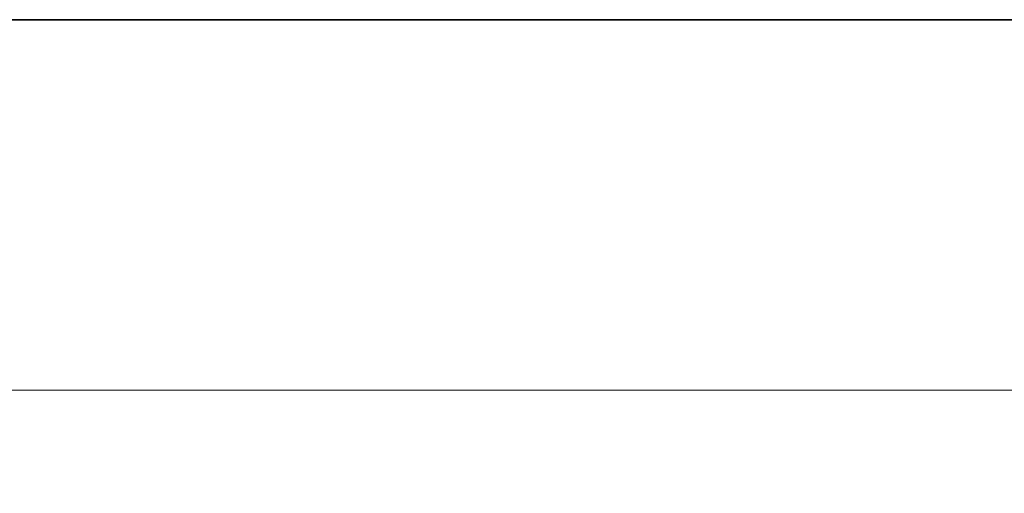
# Model space of a CAD drawing. Units: millimetres. Extents: x -894 to 4983, y 15233 to 18463.
# Drawn here: x 1692 to 1995, y 16428 to 16574 of the extents above; entities that cross this region are included whole.
import ezdxf

# ---------------------------------------------------------------- set-up
doc = ezdxf.new("R2010")
doc.units = ezdxf.units.MM
doc.layers.add('Dimension (ISO)', color=1, linetype='Continuous', lineweight=9)
doc.layers.add('Visible (ISO)', color=7, linetype='Continuous', lineweight=35)
doc.styles.add('ACO', font='trebuc.ttf', dxfattribs={"width": 0.8})
doc.dimstyles.new('Default (ISO)', dxfattribs={"dimscale": 10, "dimtxt": 3.5, "dimasz": 2.5, "dimexe": 3.175, "dimexo": 0, "dimgap": 0.762, "dimtad": 1, "dimdec": 1, "dimrnd": 1e-08, "dimtxsty": 'ACO', "dimcen": 0.09, "dimdle": 10, "dimclrd": 256, "dimclre": 256, "dimclrt": 256, "dimadec": 1, "dimazin": 2, "dimtfac": 1.001486, "dimtdec": 1, "dimtmove": 0, "dimatfit": 3, "dimfxl": 1, "dimtolj": 1, "dimtzin": 0, "dimlwd": -1, "dimlwe": -1, "dimarcsym": 0})

# ---------------------------------------------------------------- blocks, each defined once
blk = doc.blocks.new('*D50')
at = {"layer": 'DEFPOINTS', "color": 0, "transparency": 16777216}
for p in [(-522.63, 16574.27), (2197.37, 16574.27), (2197.37, 16460.04)]:
    blk.add_point(p, dxfattribs=at)
at = {"layer": 'Dimension (ISO)', "transparency": 16777216}
for p, q in [((-522.63, 16574.27), (-522.63, 16428.29)), ((2197.37, 16574.27), (2197.37, 16428.29)), ((-497.63, 16460.04), (2172.37, 16460.04))]:
    blk.add_line(p, q, dxfattribs=at)
for points in [[(-497.63, 16464.21), (-497.63, 16455.88), (-522.63, 16460.04)], [(2172.37, 16464.21), (2172.37, 16455.88), (2197.37, 16460.04)]]:
    blk.add_solid(points, dxfattribs=at)
at = {"layer": 'Dimension (ISO)', "transparency": 16777216, "insert": (798, 16503.28), "char_height": 35, "attachment_point": 1, "style": 'ACO'}
blk.add_mtext('\\A1;2720', dxfattribs=at)

msp = doc.modelspace()

# ---------------------------------------------------------------- linework, layer by layer
at = {"layer": 'Visible (ISO)'}
for p in [(-87.63, 16574.27), (2197.37, 16574.27)]:
    msp.add_line(p, (1762.37, 16574.27), dxfattribs=at)

# ---------------------------------------------------------------- dimensions: what is measured, and where the dimension line sits
at = {"layer": 'Dimension (ISO)'}
dim = msp.add_linear_dim(base=(2197.37, 16460.04), p1=(-522.63, 16574.27), p2=(2197.37, 16574.27), angle=180, dimstyle='Default (ISO)', override={"dimgap": 0.762, "dimdec": 1, "dimtol": 0, "dimlim": 0, "dimtp": 0, "dimtm": 0, "dimtdec": 2, "dimtofl": 0, "dimatfit": 1}, dxfattribs=at)
dim.commit()
dim.dimension.update_dxf_attribs({"geometry": '*D50', "text_midpoint": (837.37, 16460.04), "dimtype": 160})

doc.saveas('drawing.dxf')
